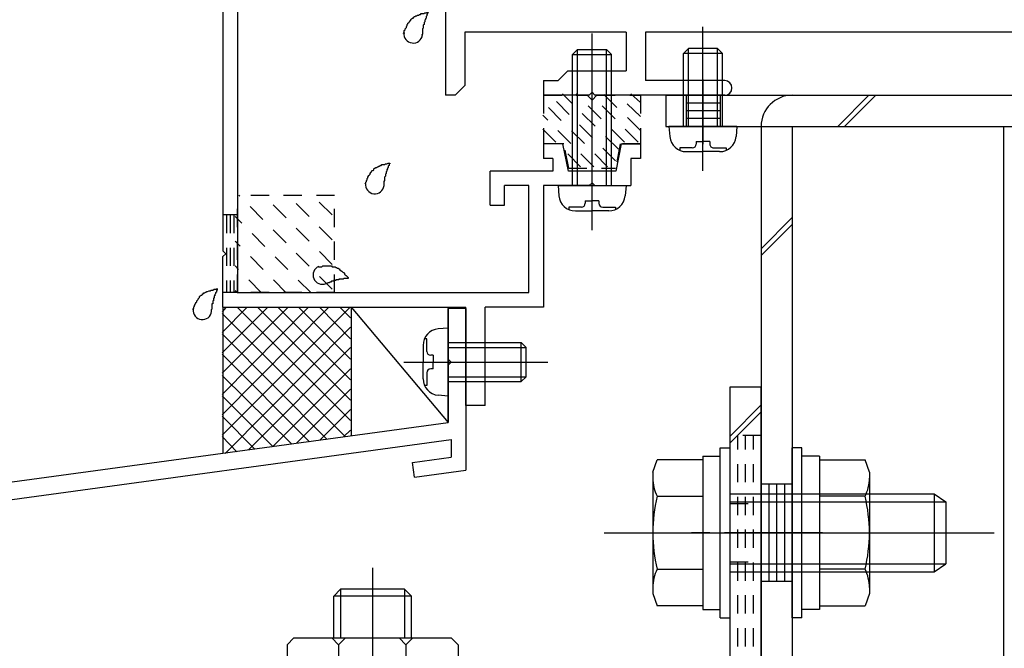
# Model space of a CAD drawing. Extents: x -210 to 210, y -148 to 148.
# Drawn here: x -142 to -108, y -100 to -78 of the extents above; entities that cross this region are included whole.
import ezdxf

# ---------------------------------------------------------------- set-up
doc = ezdxf.new("R2010")
doc.units = 0
doc.header["$LTSCALE"] = 10
doc.linetypes.add('DOT', pattern=[0.1125, 0.0625, -0.05])
for name, color, linetype in [('St', 127, 'CONTINUOUS'), ('その他部品等', 128, 'CONTINUOUS'), ('ガラス', 48, 'CONTINUOUS'), ('ゴム等', 63, 'CONTINUOUS'), ('ボルト／ビス', 64, 'CONTINUOUS'), ('別途部材', 96, 'CONTINUOUS'), ('型材断面', 47, 'CONTINUOUS'), ('ﾊｯﾁﾝｸﾞ', 95, 'CONTINUOUS')]:
    doc.layers.add(name, color=color, linetype=linetype)

# ---------------------------------------------------------------- blocks, each defined once
blk = doc.blocks.new('*GRP_0191')
at = {"layer": '型材断面', "color": 47, "linetype": 'CONTINUOUS'}
for p, q in [((-132.657525, -46.913828), (-134.62421, -48.880495)), ((-131.325825, -46.913828), (-132.657525, -46.913828)), ((-131.125825, -47.113828), (-131.325825, -46.913828)), ((-129.425825, -47.113828), (-129.225825, -46.913828)), ((-128.657525, -46.913828), (-129.225825, -46.913828)), ((-128.657525, -46.913828), (-128.657525, -49.646663)), ((-131.125825, -47.113828), (-131.125825, -47.313828)), ((-129.425825, -47.113828), (-129.425825, -47.313828)), ((-132.450425, -47.413828), (-132.790875, -47.754277)), ((-131.992493, -47.413828), (-132.450425, -47.413828)), ((-131.992493, -48.647163), (-131.992493, -47.413828)), ((-131.125825, -47.313828), (-131.492493, -47.313828)), ((-131.492493, -47.313828), (-131.492493, -48.147163)), ((-129.425825, -47.313828), (-129.057525, -47.313828)), ((-129.057525, -47.313828), (-129.057525, -48.147163)), ((-132.790875, -47.754277), (-132.790875, -49.813328)), ((-133.290875, -48.254263), (-134.12421, -49.087595)), ((-133.290875, -48.254263), (-133.290875, -49.813328)), ((-129.057525, -48.147163), (-131.492493, -48.147163)), ((-129.324193, -48.647163), (-131.992493, -48.647163)), ((-129.324193, -48.647163), (-129.324193, -49.270095)), ((-134.62421, -48.880495), (-134.62421, -85.980495)), ((-134.12421, -49.087595), (-134.12421, -87.413828)), ((-130.09086, -49.423427), (-129.324193, -49.270095)), ((-130.09086, -49.679995), (-130.09086, -49.423427)), ((-129.59086, -49.833327), (-128.657525, -49.646663)), ((-132.790875, -49.813328), (-133.290875, -49.813328)), ((-130.09086, -49.679995), (-130.257525, -49.846663)), ((-130.257525, -49.846663), (-130.257525, -51.446663)), ((-129.59086, -49.833327), (-129.59086, -50.546663)), ((-129.69086, -50.646663), (-129.59086, -50.546663)), ((-129.69086, -50.646663), (-129.59086, -50.746662)), ((-129.59086, -50.746662), (-129.59086, -51.459995)), ((-130.09086, -51.613328), (-130.257525, -51.446663)), ((-130.09086, -51.613328), (-130.09086, -51.869895)), ((-128.657525, -51.646663), (-129.59086, -51.459995)), ((-128.657525, -51.646663), (-128.657525, -52.313328)), ((-129.157525, -52.056578), (-130.09086, -51.869895)), ((-129.157525, -52.313328), (-129.157525, -52.056578)), ((-128.657525, -52.313328), (-129.157525, -52.313328)), ((-122.957543, -82.313828), (-123.62421, -82.313828)), ((-123.62421, -82.313828), (-123.62421, -82.813828)), ((-122.770975, -83.246677), (-122.957543, -82.313828)), ((-120.957543, -82.313828), (-121.14411, -83.246677)), ((-120.957543, -82.313828), (-120.290875, -82.313828)), ((-120.290875, -82.313828), (-120.290875, -82.813828)), ((-123.307442, -82.813828), (-123.62421, -82.813828)), ((-123.307442, -82.813828), (-123.307442, -83.246677)), ((-120.290875, -82.813828), (-120.62421, -82.813828)), ((-120.62421, -82.813828), (-120.62421, -83.746677)), ((-125.457543, -84.413345), (-125.457543, -83.246677)), ((-123.307442, -83.246677), (-125.457543, -83.246677)), ((-121.14411, -83.246677), (-122.770975, -83.246677)), ((-124.12421, -83.746677), (-124.957543, -83.746677)), ((-124.957543, -84.413345), (-124.957543, -83.746677)), ((-124.12421, -87.413828), (-124.12421, -83.746677)), ((-123.62421, -83.746677), (-123.62421, -87.913828)), ((-122.057543, -83.746677), (-123.62421, -83.746677)), ((-121.957543, -83.646677), (-122.057543, -83.746677)), ((-121.957543, -83.646677), (-121.857542, -83.746677)), ((-121.857542, -83.746677), (-120.62421, -83.746677)), ((-125.457543, -84.413345), (-124.957543, -84.413345)), ((-134.52421, -86.080495), (-134.62421, -85.980495)), ((-134.52421, -86.080495), (-134.62421, -86.180495)), ((-134.62421, -87.913828), (-134.62421, -86.180495)), ((-134.12421, -87.413828), (-124.12421, -87.413828)), ((-134.62421, -87.913828), (-126.290875, -87.913828)), ((-126.290875, -91.280495), (-126.290875, -87.913828)), ((-125.62421, -91.280495), (-125.62421, -87.913828)), ((-123.62421, -87.913828), (-125.62421, -87.913828)), ((-125.62421, -91.280495), (-126.290875, -91.280495))]:
    blk.add_line(p, q, dxfattribs=at)
blk = doc.blocks.new('*GRP_0192')
at = {"layer": '型材断面', "linetype": 'DOT'}
for p, q in [((-134.12421, -84.74716), (-134.62421, -84.74716)), ((-134.49921, -84.74716), (-134.49921, -87.413828)), ((-134.37421, -84.74716), (-134.37421, -87.413828)), ((-134.24921, -84.74716), (-134.24921, -87.413828)), ((-134.12421, -87.413828), (-134.62421, -87.413828))]:
    blk.add_line(p, q, dxfattribs=at)
blk = doc.blocks.new('*GRP_0193')
at = {"layer": '型材断面', "color": 47, "linetype": 'CONTINUOUS'}
for p, q in [((-126.990858, -76.58048), (-126.990858, -80.647163)), ((-120.790858, -78.48048), (-126.324172, -78.48048)), ((-126.324172, -78.48048), (-126.324172, -80.31383)), ((-120.790858, -78.48048), (-120.790858, -79.81383)), ((-99.49084, -78.48048), (-120.12419, -78.48048)), ((-120.12419, -78.48048), (-120.12419, -80.147163)), ((-122.790858, -79.81383), (-123.12419, -80.147163)), ((-122.790858, -79.81383), (-120.790858, -79.81383)), ((-126.657507, -80.647163), (-126.324172, -80.31383)), ((-123.62419, -80.147163), (-123.62419, -80.647163)), ((-123.62419, -80.147163), (-123.12419, -80.147163)), ((-117.407507, -80.147163), (-120.12419, -80.147163)), ((-117.157507, -80.397163), (-117.157507, -80.397163)), ((-126.657507, -80.647163), (-126.990858, -80.647163)), ((-122.057522, -80.647163), (-123.62419, -80.647163)), ((-121.957522, -80.547163), (-122.057522, -80.647163)), ((-121.957522, -80.547163), (-121.857522, -80.647163)), ((-117.407507, -80.647163), (-121.857522, -80.647163))]:
    blk.add_line(p, q, dxfattribs=at)
for start, end in [(0, 90), (-90, 0)]:
    blk.add_arc((-117.407518, -80.397161), 0.25, start, end, dxfattribs=at)
blk = doc.blocks.new('*GRP_0194')
at = {"layer": '型材断面', "linetype": 'CONTINUOUS'}
for p, q in [((-126.290875, -87.961672), (-126.890875, -87.961672)), ((-126.890875, -89.695005), (-126.890875, -87.961672)), ((-126.790875, -89.795005), (-126.890875, -89.695005)), ((-126.790875, -89.795005), (-126.890875, -89.895005)), ((-126.890875, -91.861672), (-126.890875, -89.895005)), ((-169.624208, -97.675732), (-126.890875, -91.861672)), ((-144.83085, -94.908013), (-126.790875, -92.453595)), ((-126.790875, -92.453595), (-126.790875, -93.059125)), ((-128.118083, -93.239697), (-126.790875, -93.059125)), ((-128.050677, -93.735132), (-128.118083, -93.239697)), ((-128.050677, -93.735132), (-126.290875, -93.495705))]:
    blk.add_line(p, q, dxfattribs=at)
at = {"layer": '型材断面', "color": 47, "linetype": 'CONTINUOUS'}
blk.add_line((-126.290875, -87.961672), (-126.290875, -93.495705), dxfattribs=at)
blk = doc.blocks.new('*GRP_0195')
at = {"layer": 'ガラス', "linetype": 'CONTINUOUS'}
for points in [[(-135.65, -88), (-135.65, -87.975), (-135.625, -87.95), (-135.625, -87.9), (-135.6, -87.875), (-135.6, -87.85), (-135.575, -87.825), (-135.575, -87.8), (-135.55, -87.775), (-135.55, -87.75), (-135.525, -87.725), (-135.525, -87.7), (-135.5, -87.675), (-135.475, -87.65), (-135.475, -87.625), (-135.45, -87.6), (-135.425, -87.575), (-135.425, -87.55), (-135.4, -87.525), (-135.375, -87.5), (-135.35, -87.5), (-135.325, -87.475), (-135.325, -87.45), (-135.3, -87.45), (-135.275, -87.425), (-135.25, -87.425), (-135.225, -87.4), (-135.2, -87.4), (-135.175, -87.375), (-135.15, -87.375), (-135.1, -87.35), (-135.075, -87.35), (-135.05, -87.35), (-135.025, -87.325), (-135, -87.325), (-134.975, -87.325), (-134.925, -87.3), (-134.9, -87.3), (-134.875, -87.3), (-134.85, -87.3), (-134.825, -87.275)], [(-134.825, -87.275), (-134.825, -87.3), (-134.825, -87.325), (-134.85, -87.35), (-134.85, -87.35), (-134.85, -87.375), (-134.85, -87.4), (-134.875, -87.425), (-134.875, -87.45), (-134.875, -87.45), (-134.9, -87.475), (-134.9, -87.5), (-134.9, -87.525), (-134.925, -87.525), (-134.925, -87.55), (-134.925, -87.575), (-134.925, -87.6), (-134.95, -87.6), (-134.95, -87.625), (-134.95, -87.65), (-134.95, -87.675), (-134.95, -87.7), (-134.975, -87.7), (-134.975, -87.725), (-134.975, -87.75), (-134.975, -87.775), (-134.975, -87.8), (-135, -87.8), (-135, -87.825), (-135, -87.85), (-135, -87.875), (-135, -87.9), (-135, -87.9), (-135, -87.925), (-135, -87.95), (-135, -87.975), (-135.025, -88), (-135.025, -88), (-135.025, -88.025), (-135.025, -88.05), (-135.025, -88.075)]]:
    blk.add_lwpolyline(points, dxfattribs=at)
blk.add_arc((-135.328, -88.022), 0.318, 173.1174, 353.1174, dxfattribs=at)
blk = doc.blocks.new('*GRP_0196')
at = {"layer": 'ガラス', "linetype": 'CONTINUOUS'}
for points in [[(-131.35, -86.525), (-131.325, -86.525), (-131.275, -86.525), (-131.25, -86.525), (-131.225, -86.525), (-131.2, -86.5), (-131.15, -86.5), (-131.125, -86.5), (-131.1, -86.5), (-131.075, -86.5), (-131.05, -86.5), (-131, -86.5), (-130.975, -86.5), (-130.95, -86.5), (-130.925, -86.5), (-130.9, -86.5), (-130.875, -86.525), (-130.85, -86.525), (-130.825, -86.525), (-130.775, -86.525), (-130.75, -86.55), (-130.725, -86.55), (-130.7, -86.575), (-130.675, -86.575), (-130.65, -86.6), (-130.625, -86.6), (-130.625, -86.625), (-130.6, -86.65), (-130.575, -86.65), (-130.55, -86.675), (-130.525, -86.7), (-130.5, -86.725), (-130.475, -86.725), (-130.45, -86.75), (-130.45, -86.775), (-130.425, -86.8), (-130.4, -86.825), (-130.375, -86.85), (-130.35, -86.875), (-130.325, -86.9), (-130.325, -86.925)], [(-130.325, -86.925), (-130.325, -86.925), (-130.35, -86.925), (-130.375, -86.925), (-130.4, -86.925), (-130.425, -86.925), (-130.45, -86.925), (-130.45, -86.925), (-130.475, -86.925), (-130.5, -86.95), (-130.525, -86.95), (-130.55, -86.95), (-130.55, -86.95), (-130.575, -86.95), (-130.6, -86.95), (-130.625, -86.95), (-130.65, -86.95), (-130.65, -86.975), (-130.675, -86.975), (-130.7, -86.975), (-130.725, -86.975), (-130.75, -86.975), (-130.75, -87), (-130.775, -87), (-130.8, -87), (-130.825, -87), (-130.825, -87.025), (-130.85, -87.025), (-130.875, -87.025), (-130.9, -87.025), (-130.925, -87.05), (-130.925, -87.05), (-130.95, -87.05), (-130.975, -87.075), (-131, -87.075), (-131, -87.075), (-131.025, -87.075), (-131.05, -87.1), (-131.075, -87.1), (-131.075, -87.1), (-131.1, -87.125)]]:
    blk.add_lwpolyline(points, dxfattribs=at)
blk.add_arc((-131.213, -86.81), 0.318, 112.2646, 292.2646, dxfattribs=at)
blk = doc.blocks.new('*GRP_0197')
at = {"layer": 'ガラス', "linetype": 'CONTINUOUS'}
for points in [[(-129.75, -83.675), (-129.725, -83.65), (-129.725, -83.625), (-129.7, -83.6), (-129.7, -83.575), (-129.675, -83.55), (-129.675, -83.5), (-129.65, -83.475), (-129.65, -83.45), (-129.625, -83.425), (-129.625, -83.4), (-129.6, -83.375), (-129.575, -83.35), (-129.575, -83.325), (-129.55, -83.3), (-129.525, -83.275), (-129.525, -83.25), (-129.5, -83.225), (-129.475, -83.225), (-129.45, -83.2), (-129.45, -83.175), (-129.425, -83.15), (-129.4, -83.15), (-129.375, -83.125), (-129.35, -83.125), (-129.325, -83.1), (-129.3, -83.1), (-129.275, -83.075), (-129.25, -83.075), (-129.225, -83.05), (-129.2, -83.05), (-129.175, -83.025), (-129.125, -83.025), (-129.1, -83.025), (-129.075, -83.025), (-129.05, -83), (-129.025, -83), (-129, -83), (-128.95, -82.975), (-128.925, -82.975), (-128.9, -82.975)], [(-128.9, -82.975), (-128.9, -83), (-128.925, -83), (-128.925, -83.025), (-128.925, -83.05), (-128.95, -83.075), (-128.95, -83.075), (-128.95, -83.1), (-128.95, -83.125), (-128.975, -83.15), (-128.975, -83.15), (-128.975, -83.175), (-129, -83.2), (-129, -83.225), (-129, -83.25), (-129, -83.25), (-129.025, -83.275), (-129.025, -83.3), (-129.025, -83.325), (-129.025, -83.325), (-129.05, -83.35), (-129.05, -83.375), (-129.05, -83.4), (-129.05, -83.425), (-129.05, -83.425), (-129.075, -83.45), (-129.075, -83.475), (-129.075, -83.5), (-129.075, -83.525), (-129.075, -83.525), (-129.075, -83.55), (-129.075, -83.575), (-129.1, -83.6), (-129.1, -83.625), (-129.1, -83.625), (-129.1, -83.65), (-129.1, -83.675), (-129.1, -83.7), (-129.1, -83.725), (-129.1, -83.75), (-129.1, -83.75)]]:
    blk.add_lwpolyline(points, dxfattribs=at)
blk.add_arc((-129.411, -83.708), 0.318, 173.1174, 353.1174, dxfattribs=at)
blk = doc.blocks.new('*GRP_0201')
at = {"layer": 'ガラス', "linetype": 'CONTINUOUS'}
for points in [[(-128.425, -78.525), (-128.4, -78.475), (-128.4, -78.45), (-128.4, -78.425), (-128.375, -78.4), (-128.375, -78.375), (-128.35, -78.35), (-128.325, -78.325), (-128.325, -78.3), (-128.3, -78.25), (-128.3, -78.225), (-128.275, -78.2), (-128.275, -78.175), (-128.25, -78.15), (-128.225, -78.125), (-128.225, -78.125), (-128.2, -78.1), (-128.175, -78.075), (-128.175, -78.05), (-128.15, -78.025), (-128.125, -78), (-128.1, -78), (-128.075, -77.975), (-128.05, -77.95), (-128.025, -77.95), (-128, -77.925), (-127.975, -77.925), (-127.95, -77.9), (-127.925, -77.9), (-127.9, -77.9), (-127.875, -77.875), (-127.85, -77.875), (-127.825, -77.85), (-127.8, -77.85), (-127.75, -77.85), (-127.725, -77.85), (-127.7, -77.825), (-127.675, -77.825), (-127.65, -77.825), (-127.6, -77.8), (-127.575, -77.8)], [(-127.575, -77.8), (-127.6, -77.825), (-127.6, -77.85), (-127.6, -77.85), (-127.625, -77.875), (-127.625, -77.9), (-127.625, -77.925), (-127.625, -77.925), (-127.65, -77.95), (-127.65, -77.975), (-127.65, -78), (-127.675, -78.025), (-127.675, -78.025), (-127.675, -78.05), (-127.7, -78.075), (-127.7, -78.1), (-127.7, -78.1), (-127.7, -78.125), (-127.725, -78.15), (-127.725, -78.175), (-127.725, -78.2), (-127.725, -78.2), (-127.725, -78.225), (-127.75, -78.25), (-127.75, -78.275), (-127.75, -78.275), (-127.75, -78.3), (-127.75, -78.325), (-127.75, -78.35), (-127.775, -78.375), (-127.775, -78.375), (-127.775, -78.4), (-127.775, -78.425), (-127.775, -78.45), (-127.775, -78.475), (-127.775, -78.5), (-127.775, -78.5), (-127.775, -78.525), (-127.775, -78.55), (-127.8, -78.575), (-127.8, -78.6)]]:
    blk.add_lwpolyline(points, dxfattribs=at)
blk.add_arc((-128.095, -78.54), 0.318, 173.1174, 353.1174, dxfattribs=at)
blk = doc.blocks.new('*HAT_0045')
at = {"layer": 'ゴム等', "linetype": 'DOT'}
for p, q in [((-121.15, -82.9), (-123.45, -80.6)), ((-121.05, -82.5), (-122.975, -80.6)), ((-120.85, -82.25), (-122.5, -80.6)), ((-120.375, -82.25), (-121.925, -80.7)), ((-120.3, -81.85), (-121.575, -80.6)), ((-120.3, -81.375), (-121.1, -80.6)), ((-120.3, -80.9), (-120.625, -80.6)), ((-121.425, -83.1), (-123.65, -80.875)), ((-121.9, -83.1), (-123.65, -81.325)), ((-123.2, -82.25), (-123.65, -81.8)), ((-122.35, -83.1), (-122.875, -82.575))]:
    blk.add_line(p, q, dxfattribs=at)
blk = doc.blocks.new('*GRP_0205')
at = {"layer": 'ゴム等', "linetype": 'DOT'}
for p, q in [((-123.624208, -80.647163), (-123.624208, -82.31383)), ((-123.624208, -80.647163), (-122.124208, -80.647163)), ((-121.957543, -80.81383), (-122.124208, -80.647163)), ((-121.957543, -80.81383), (-121.790875, -80.647163)), ((-121.790875, -80.647163), (-120.290875, -80.647163)), ((-120.290875, -80.647163), (-120.290875, -82.31383)), ((-122.924208, -82.31383), (-123.624208, -82.31383)), ((-122.757543, -83.147163), (-122.924208, -82.31383)), ((-120.990875, -82.31383), (-121.157543, -83.147163)), ((-120.290875, -82.31383), (-120.990875, -82.31383)), ((-122.757543, -83.147163), (-121.157543, -83.147163))]:
    blk.add_line(p, q, dxfattribs=at)
at = {"layer": 'ゴム等'}
blk.add_blockref('*HAT_0045', (0, 0), dxfattribs=at)
blk = doc.blocks.new('*GRP_0100')
at = {"layer": 'ボルト／ビス', "color": 64, "linetype": 'CONTINUOUS'}
for p, q in [((-118.15189, -83.238198), (-118.15189, -78.29757)), ((-118.818555, -79.214402), (-118.65189, -79.047732)), ((-118.651893, -81.7144), (-118.65189, -79.047732)), ((-117.651893, -79.047735), (-118.65189, -79.047732)), ((-117.485225, -79.214402), (-117.651893, -79.047735)), ((-117.651893, -81.7144), (-117.651893, -79.047735)), ((-118.818555, -81.714402), (-118.818555, -79.214402)), ((-117.485225, -79.214402), (-118.818555, -79.214402)), ((-117.485222, -81.714402), (-117.485225, -79.214402)), ((-119.318555, -81.7144), (-119.287987, -82.063788)), ((-116.985222, -81.714402), (-119.318555, -81.7144)), ((-116.985222, -81.714402), (-117.01579, -82.06379)), ((-118.385222, -82.236075), (-118.15189, -82.236072)), ((-118.385222, -82.236075), (-118.385222, -82.319433)), ((-117.918558, -82.236072), (-118.15189, -82.236072)), ((-117.918558, -82.236072), (-117.918555, -82.319435)), ((-118.95077, -82.452768), (-118.950773, -82.533485)), ((-118.518555, -82.452768), (-118.95077, -82.452768)), ((-118.723477, -82.581067), (-118.15189, -82.58107)), ((-117.5803, -82.58107), (-118.15189, -82.58107)), ((-117.785222, -82.452768), (-117.35301, -82.452768)), ((-117.35301, -82.452768), (-117.353013, -82.533485))]:
    blk.add_line(p, q, dxfattribs=at)
for centre, radius, start, end in [((-118.723483, -82.0144), 0.566667, 184.999988, 269.999999), ((-117.580305, -82.0144), 0.566667, 269.999999, 355.00001), ((-118.51856, -82.319432), 0.133333, 269.999999, 359.999999), ((-117.785227, -82.319432), 0.133333, 179.999999, 269.999999)]:
    blk.add_arc(centre, radius, start, end, dxfattribs=at)
blk = doc.blocks.new('*GRP_0102')
at = {"layer": 'ボルト／ビス', "color": 64, "linetype": 'CONTINUOUS'}
for p, q in [((-117.55752, -92.730623), (-117.224187, -92.730623)), ((-117.55752, -98.563955), (-117.55752, -92.730623)), ((-117.224187, -98.563955), (-117.224187, -92.730623)), ((-119.874187, -93.562413), (-119.72242, -93.145438)), ((-118.15752, -93.145438), (-119.72242, -93.145438)), ((-118.15752, -93.013955), (-117.55752, -93.013955)), ((-118.15752, -93.013955), (-118.15752, -98.280623)), ((-118.15752, -93.145438), (-118.15752, -98.14914)), ((-119.874187, -93.562413), (-119.874187, -97.732165)), ((-119.72242, -94.396363), (-118.15752, -94.396363)), ((-117.224187, -94.313955), (-110.224187, -94.313955)), ((-117.224187, -94.580623), (-109.824187, -94.580623)), ((-110.224187, -94.313955), (-109.824187, -94.580623)), ((-110.224187, -94.313955), (-110.224187, -96.980623)), ((-109.824187, -94.580623), (-109.824187, -96.713955)), ((-109.824187, -94.580623), (-109.824187, -96.713955)), ((-121.540852, -95.647288), (-108.15752, -95.647288)), ((-118.15752, -95.647288), (-117.55752, -95.647288)), ((-119.72242, -96.898215), (-118.15752, -96.898215)), ((-117.224187, -96.713955), (-109.824187, -96.713955)), ((-110.224187, -96.980623), (-109.824187, -96.713955)), ((-117.224187, -96.980623), (-110.224187, -96.980623)), ((-119.874187, -97.732165), (-119.72242, -98.14914)), ((-118.15752, -98.14914), (-119.72242, -98.14914)), ((-118.15752, -98.280623), (-117.55752, -98.280623)), ((-117.55752, -98.563955), (-117.224187, -98.563955))]:
    blk.add_line(p, q, dxfattribs=at)
for centre, radius, start, end in [((-118.509465, -93.770899), 1.364723, 180, 207.277966), ((-114.642944, -95.647289), 5.231244, 166.165046, 193.834954), ((-118.509465, -97.523678), 1.364723, 152.722034, 180)]:
    blk.add_arc(centre, radius, start, end, dxfattribs=at)
blk = doc.blocks.new('*GRP_0103')
at = {"layer": 'ボルト／ビス', "color": 64, "linetype": 'CONTINUOUS'}
for p, q in [((-114.75752, -92.730623), (-115.090852, -92.730623)), ((-115.090852, -98.563955), (-115.090852, -92.730623)), ((-114.75752, -98.563955), (-114.75752, -92.730623)), ((-114.15752, -93.013955), (-114.75752, -93.013955)), ((-114.15752, -93.013955), (-114.15752, -98.280623)), ((-114.15752, -93.145438), (-112.592617, -93.145438)), ((-114.15752, -93.145438), (-114.15752, -98.14914)), ((-112.440852, -93.562413), (-112.592617, -93.145438)), ((-112.440852, -93.562413), (-112.440852, -97.732165)), ((-112.592617, -94.396363), (-114.15752, -94.396363)), ((-114.15752, -95.647288), (-114.75752, -95.647288)), ((-112.592617, -96.898215), (-114.15752, -96.898215)), ((-112.440852, -97.732165), (-112.592617, -98.14914)), ((-114.15752, -98.280623), (-114.75752, -98.280623)), ((-114.15752, -98.14914), (-112.592617, -98.14914)), ((-114.75752, -98.563955), (-115.090852, -98.563955))]:
    blk.add_line(p, q, dxfattribs=at)
for centre, radius, start, end in [((-113.805578, -93.770899), 1.364723, 332.722034, 360), ((-117.672099, -95.647288), 5.231244, 346.165046, 373.834954), ((-113.805578, -97.523677), 1.364723, 0, 27.277966)]:
    blk.add_arc(centre, radius, start, end, dxfattribs=at)
blk = doc.blocks.new('*GRP_0209')
at = {"layer": 'ボルト／ビス', "linetype": 'CONTINUOUS'}
for p, q in [((-121.957543, -85.270472), (-121.957543, -78.532252)), ((-122.624208, -79.246677), (-122.457543, -79.08001)), ((-122.624208, -79.246677), (-121.290875, -79.246677)), ((-122.624208, -83.746677), (-122.624208, -79.246677)), ((-122.457543, -79.08001), (-121.457543, -79.08001)), ((-122.457543, -83.746677), (-122.457543, -79.08001)), ((-121.290875, -79.246677), (-121.457543, -79.08001)), ((-121.457543, -83.746677), (-121.457543, -79.08001)), ((-121.290875, -83.746677), (-121.290875, -79.246677)), ((-123.124208, -83.746677), (-123.09364, -84.096065)), ((-123.124208, -83.746677), (-120.790875, -83.746677)), ((-120.790875, -83.746677), (-120.821443, -84.096065)), ((-122.190875, -84.268347), (-121.957543, -84.268347)), ((-122.190875, -84.268347), (-122.190875, -84.35171)), ((-121.724208, -84.268347), (-121.957543, -84.268347)), ((-121.724208, -84.268347), (-121.724208, -84.35171)), ((-122.756423, -84.485042), (-122.756423, -84.565762)), ((-122.324208, -84.485042), (-122.756423, -84.485042)), ((-122.52913, -84.613345), (-121.957543, -84.613345)), ((-121.385952, -84.613345), (-121.957543, -84.613345)), ((-121.590875, -84.485042), (-121.158662, -84.485042)), ((-121.158662, -84.485042), (-121.158662, -84.565762))]:
    blk.add_line(p, q, dxfattribs=at)
for centre, radius, start, end in [((-122.529132, -84.046679), 0.566667, 184.999989, 270), ((-121.385954, -84.046679), 0.566667, 270, 355.000011), ((-122.32421, -84.351711), 0.133333, 270, 360), ((-121.590876, -84.351711), 0.133333, 180, 270)]:
    blk.add_arc(centre, radius, start, end, dxfattribs=at)
blk = doc.blocks.new('*GRP_0210')
at = {"layer": 'ボルト／ビス', "color": 64, "linetype": 'CONTINUOUS'}
for p, q in [((-126.890875, -88.62834), (-127.240262, -88.658907)), ((-126.890875, -90.961672), (-126.890875, -88.62834)), ((-127.62924, -88.996125), (-127.70996, -88.996125)), ((-127.62924, -89.42834), (-127.62924, -88.996125)), ((-126.890875, -89.12834), (-124.390875, -89.12834)), ((-124.390875, -89.12834), (-124.224208, -89.295005)), ((-124.390875, -90.461672), (-124.390875, -89.12834)), ((-127.757543, -89.223417), (-127.757543, -89.795005)), ((-126.890875, -89.295005), (-124.224208, -89.295005)), ((-124.224208, -90.295005), (-124.224208, -89.295005)), ((-128.41467, -89.795005), (-123.474043, -89.795005)), ((-127.757543, -90.366595), (-127.757543, -89.795005)), ((-127.412545, -89.561672), (-127.495907, -89.561672)), ((-127.412545, -89.561672), (-127.412545, -89.795005)), ((-127.412545, -90.02834), (-127.412545, -89.795005)), ((-127.62924, -90.161672), (-127.62924, -90.593885)), ((-127.412545, -90.02834), (-127.495907, -90.02834)), ((-126.890875, -90.295005), (-124.224208, -90.295005)), ((-126.890875, -90.461672), (-124.390875, -90.461672)), ((-124.390875, -90.461672), (-124.224208, -90.295005)), ((-127.62924, -90.593885), (-127.70996, -90.593885)), ((-126.890875, -90.961672), (-127.240262, -90.931105))]:
    blk.add_line(p, q, dxfattribs=at)
for centre, radius, start, end in [((-127.190871, -89.223416), 0.566667, 94.999989, 180), ((-127.495902, -89.428338), 0.133333, 180, 270), ((-127.495902, -90.161672), 0.133333, 90, 180), ((-127.190871, -90.366594), 0.566667, 180, 265.000011)]:
    blk.add_arc(centre, radius, start, end, dxfattribs=at)
blk = doc.blocks.new('*HAT_0053')
at = {"layer": 'ﾊｯﾁﾝｸﾞ'}
for p, q in [((-130.275, -87.925), (-134.65, -92.3)), ((-131, -87.925), (-134.65, -91.6)), ((-131.7, -87.925), (-134.65, -90.9)), ((-132.4, -87.925), (-134.65, -90.175)), ((-133.1, -87.925), (-134.65, -89.475)), ((-133.8, -87.925), (-134.65, -88.775)), ((-134.525, -87.925), (-134.65, -88.075)), ((-130.425, -92.35), (-134.65, -88.125)), ((-130.25, -91.8), (-134.125, -87.925)), ((-130.25, -91.1), (-133.425, -87.925)), ((-130.25, -90.4), (-132.725, -87.925)), ((-130.25, -89.7), (-132.025, -87.925)), ((-130.25, -89), (-131.3, -87.925)), ((-130.25, -88.275), (-130.6, -87.925)), ((-131.05, -92.45), (-134.65, -88.825)), ((-130.25, -88.6), (-134.55, -92.925)), ((-131.65, -92.525), (-134.65, -89.525)), ((-130.25, -89.3), (-133.75, -92.8)), ((-130.25, -90.025), (-132.925, -92.7)), ((-132.275, -92.6), (-134.65, -90.25)), ((-130.25, -90.725), (-132.1, -92.575)), ((-132.9, -92.7), (-134.65, -90.95)), ((-130.25, -91.425), (-131.3, -92.475)), ((-133.525, -92.775), (-134.65, -91.65)), ((-130.25, -92.125), (-130.475, -92.35)), ((-134.15, -92.875), (-134.65, -92.35))]:
    blk.add_line(p, q, dxfattribs=at)
blk = doc.blocks.new('*GRP_0133')
at = {"layer": 'ボルト／ビス', "color": 64, "linetype": 'CONTINUOUS'}
for p, q in [((-129.490852, -96.846775), (-129.490852, -120.093675)), ((-130.588433, -97.580565), (-130.82421, -97.816243)), ((-130.588433, -97.580565), (-130.588433, -99.247157)), ((-128.393205, -97.580565), (-130.588433, -97.580565)), ((-128.393205, -97.580565), (-128.393205, -99.247157)), ((-128.157528, -97.816243), (-128.393205, -97.580565)), ((-128.157528, -97.816243), (-130.82421, -97.816243)), ((-130.82421, -99.247157), (-130.82421, -97.816243)), ((-128.157528, -99.247157), (-128.157528, -97.816243)), ((-132.424145, -99.483), (-132.188468, -99.247157)), ((-132.188468, -99.247157), (-126.793238, -99.247157)), ((-130.657468, -99.483), (-130.893145, -99.247157)), ((-130.657468, -99.483), (-130.42179, -99.247157)), ((-130.657468, -99.483), (-130.42179, -99.247157)), ((-128.344385, -99.483), (-128.580065, -99.247157)), ((-128.344385, -99.483), (-128.108708, -99.247157)), ((-126.55756, -99.483), (-126.793238, -99.247157)), ((-132.424145, -99.483), (-132.424145, -101.580485)), ((-130.657468, -99.483), (-130.657468, -101.580485)), ((-128.344385, -99.483), (-128.344385, -101.580485)), ((-126.55756, -99.483), (-126.55756, -101.580485)), ((-132.424145, -101.580485), (-126.55756, -101.580485)), ((-132.157485, -101.580485), (-132.157485, -102.413862)), ((-126.824122, -101.580485), (-126.824122, -102.413862)), ((-126.24079, -102.413862), (-132.74085, -102.413862)), ((-132.74085, -102.413862), (-132.74085, -102.913955)), ((-126.24079, -102.413862), (-126.24079, -102.913955)), ((-126.24079, -102.913955), (-132.74085, -102.913955)), ((-130.82421, -102.913955), (-130.82421, -112.380305)), ((-130.588433, -102.913955), (-130.588433, -109.011525)), ((-128.393205, -102.913955), (-128.393205, -109.011525)), ((-128.157528, -102.913955), (-128.157528, -112.380305)), ((-130.82421, -109.247205), (-130.588433, -109.011525)), ((-128.157528, -109.247205), (-128.393205, -109.011525)), ((-130.82421, -112.380305), (-132.118275, -117.20997)), ((-128.157528, -112.380305), (-126.86343, -117.20997)), ((-129.490852, -112.599798), (-130.8194, -117.55802)), ((-129.490852, -112.599798), (-128.162208, -117.558015)), ((-130.82421, -118.24715), (-130.39421, -115.808455)), ((-130.39421, -115.808455), (-128.587495, -115.808455)), ((-128.157528, -118.24715), (-128.587495, -115.808455)), ((-132.118275, -117.20997), (-130.8194, -117.55802)), ((-126.86343, -117.20997), (-128.162208, -117.558015)), ((-130.82421, -118.24715), (-128.157528, -118.24715))]:
    blk.add_line(p, q, dxfattribs=at)
blk = doc.blocks.new('*HAT_0048')
at = {"layer": '別途部材', "linetype": 'DOT'}
for p, q in [((-130.875, -87.3), (-134.075, -84.075)), ((-130.875, -86.45), (-133.225, -84.075)), ((-130.875, -85.6), (-132.4, -84.075)), ((-130.875, -84.75), (-131.55, -84.075)), ((-131.6, -87.425), (-134.2, -84.8)), ((-132.45, -87.425), (-134.2, -85.65)), ((-133.3, -87.425), (-134.2, -86.5)), ((-134.125, -87.425), (-134.2, -87.35))]:
    blk.add_line(p, q, dxfattribs=at)
blk = doc.blocks.new('*GRP_0212')
at = {"layer": '別途部材', "linetype": 'DOT'}
for p, q in [((-130.790877, -84.080495), (-134.12421, -84.080495)), ((-134.12421, -87.413828), (-134.12421, -84.080495)), ((-130.790877, -87.413828), (-130.790877, -84.080495)), ((-130.790877, -87.413828), (-134.12421, -87.413828))]:
    blk.add_line(p, q, dxfattribs=at)
at = {"layer": '別途部材'}
blk.add_blockref('*HAT_0048', (0, 0), dxfattribs=at)
blk = doc.blocks.new('*GRP_0142')
at = {"layer": 'St', "linetype": 'CONTINUOUS'}
for p, q in [((-118.140845, -82.32299), (-118.140845, -80.10397)), ((-100.490848, -82.32299), (-100.490848, -80.10397)), ((-119.426328, -80.647293), (-119.426328, -81.71396)), ((-118.724178, -80.647293), (-118.724178, -81.71396)), ((-117.557513, -80.647293), (-117.557513, -81.71396)), ((-112.462218, -80.647293), (-113.528882, -81.71396)), ((-112.226515, -80.647293), (-113.29318, -81.71396)), ((-102.91506, -80.647293), (-103.981725, -81.71396)), ((-102.679357, -80.647293), (-103.746022, -81.71396)), ((-101.07418, -80.647293), (-101.07418, -81.71396)), ((-99.907515, -80.647293), (-99.907515, -81.71396)), ((-98.824178, -80.647293), (-98.824178, -81.71396)), ((-117.557513, -80.91396), (-118.724178, -80.91396)), ((-99.907515, -80.91396), (-101.07418, -80.91396)), ((-117.557513, -81.180625), (-118.724178, -81.180625)), ((-99.907515, -81.180625), (-101.07418, -81.180625)), ((-117.557513, -81.447293), (-118.724178, -81.447293)), ((-99.907515, -81.447293), (-101.07418, -81.447293)), ((-115.090852, -84.8426), (-116.15752, -85.90927)), ((-115.090852, -85.078305), (-116.15752, -86.144975)), ((-115.090852, -93.98062), (-116.15752, -93.98062)), ((-114.048105, -95.647288), (-117.297383, -95.647288)), ((-115.090852, -97.313955), (-116.15752, -97.313955)), ((-115.090852, -100.747293), (-116.15752, -100.747293))]:
    blk.add_line(p, q, dxfattribs=at)
at = {"layer": 'St', "color": 127, "linetype": 'CONTINUOUS'}
for p, q in [((-119.426328, -80.647293), (-98.824178, -80.647293)), ((-119.426328, -81.71396), (-98.824178, -81.71396)), ((-116.15752, -81.71396), (-116.15752, -100.747293)), ((-115.090852, -81.71396), (-115.090852, -100.747293)), ((-115.890852, -93.98062), (-115.890852, -97.313955)), ((-115.624185, -93.98062), (-115.624185, -97.313955)), ((-115.35752, -93.98062), (-115.35752, -97.313955))]:
    blk.add_line(p, q, dxfattribs=at)
blk.add_arc((-115.090855, -81.71396), 1.066667, 90, 180, dxfattribs=at)
blk = doc.blocks.new('*GRP_0147')
at = {"layer": 'St', "linetype": 'CONTINUOUS'}
for p, q in [((-117.224187, -90.647288), (-116.15752, -90.647288)), ((-117.224187, -92.32881), (-116.15752, -91.26214)), ((-117.224187, -92.564515), (-116.15752, -91.497845))]:
    blk.add_line(p, q, dxfattribs=at)
at = {"layer": 'St', "color": 127, "linetype": 'CONTINUOUS'}
for p, q in [((-117.224187, -102.913955), (-117.224187, -90.647288)), ((-116.15752, -102.913955), (-116.15752, -90.647288))]:
    blk.add_line(p, q, dxfattribs=at)
at = {"layer": 'St', "linetype": 'DOT'}
for p, q in [((-116.15752, -92.313952), (-117.224187, -92.313952)), ((-117.224187, -94.647288), (-116.15752, -94.647288)), ((-114.541813, -95.647288), (-118.75806, -95.647288)), ((-117.224187, -96.647288), (-116.15752, -96.647288))]:
    blk.add_line(p, q, dxfattribs=at)
at = {"layer": 'St', "color": 127, "linetype": 'DOT'}
for p, q in [((-116.95752, -102.913955), (-116.95752, -92.313952)), ((-116.690855, -102.913955), (-116.690855, -92.313952)), ((-116.424187, -102.913955), (-116.424187, -92.313952))]:
    blk.add_line(p, q, dxfattribs=at)

msp = doc.modelspace()

# ---------------------------------------------------------------- linework, layer by layer
at = {"layer": 'その他部品等', "linetype": 'CONTINUOUS'}
for p, q in [((-134.62421, -87.913828), (-134.62421, -92.913828)), ((-130.224208, -87.913828), (-130.224208, -92.315187)), ((-130.224208, -87.913828), (-126.890875, -91.861672)), ((-126.890875, -87.913828), (-126.890875, -91.861672))]:
    msp.add_line(p, q, dxfattribs=at)
at = {"layer": '型材断面', "linetype": 'CONTINUOUS'}
msp.add_line((-107.825645, -109.552567), (-107.825645, -81.71396), dxfattribs=at)

# ---------------------------------------------------------------- block references
at = {"layer": 'St', "linetype": 'CONTINUOUS'}
msp.add_blockref('*GRP_0142', (0, 0), dxfattribs=at)
at = {"layer": 'St', "linetype": 'DOT'}
msp.add_blockref('*GRP_0147', (0, 0), dxfattribs=at)
at = {"layer": 'ガラス', "linetype": 'CONTINUOUS'}
for name in ['*GRP_0201', '*GRP_0197', '*GRP_0196', '*GRP_0195']:
    msp.add_blockref(name, (0, 0), dxfattribs=at)
at = {"layer": 'ゴム等', "linetype": 'DOT'}
msp.add_blockref('*GRP_0205', (0, 0), dxfattribs=at)
at = {"layer": 'ボルト／ビス', "color": 64, "linetype": 'CONTINUOUS'}
for name in ['*GRP_0100', '*GRP_0210', '*GRP_0102', '*GRP_0103']:
    msp.add_blockref(name, (0, 0), dxfattribs=at)
at = {"layer": 'ボルト／ビス', "linetype": 'CONTINUOUS'}
msp.add_blockref('*GRP_0209', (0, 0), dxfattribs=at)
at = {"layer": '別途部材', "linetype": 'DOT'}
msp.add_blockref('*GRP_0212', (0, 0), dxfattribs=at)
at = {"layer": '別途部材', "linetype": 'CONTINUOUS'}
msp.add_blockref('*GRP_0133', (0, 0), dxfattribs=at)
at = {"layer": '型材断面', "linetype": 'CONTINUOUS'}
for name in ['*GRP_0193', '*GRP_0191', '*GRP_0194']:
    msp.add_blockref(name, (0, 0), dxfattribs=at)
at = {"layer": '型材断面', "linetype": 'DOT'}
msp.add_blockref('*GRP_0192', (0, 0), dxfattribs=at)
at = {"layer": 'ﾊｯﾁﾝｸﾞ'}
msp.add_blockref('*HAT_0053', (0, 0), dxfattribs=at)

doc.saveas('drawing.dxf')
